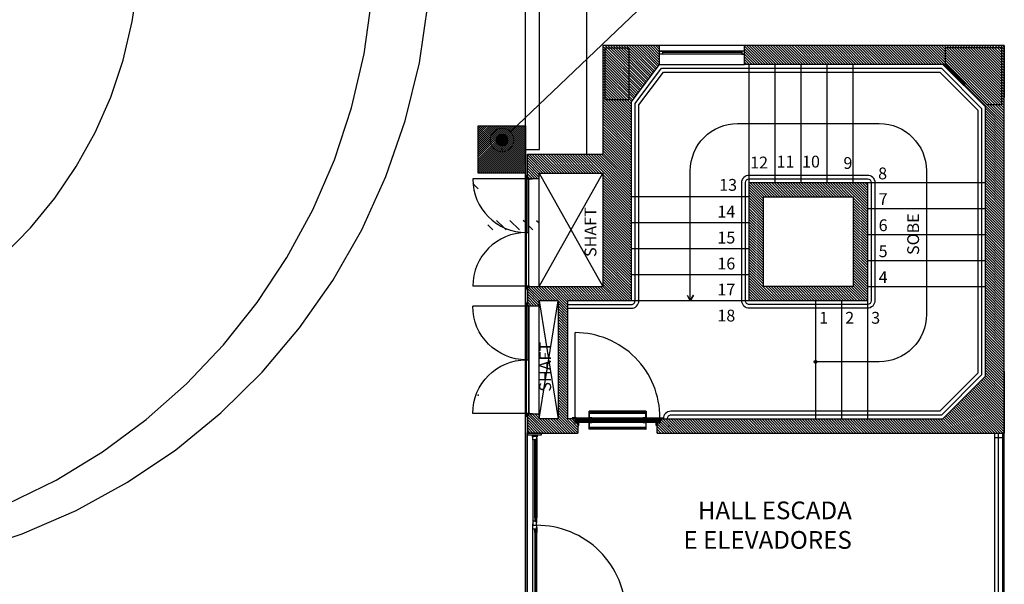
# Model space of a CAD drawing. Extents: x 1453 to 1597, y 90 to 171.
# Drawn here: x 1533 to 1544, y 143 to 149 of the extents above; entities that cross this region are included whole.
import ezdxf

# ---------------------------------------------------------------- set-up
doc = ezdxf.new("R2010")
doc.units = 0
doc.linetypes.add('HIDDEN2', pattern=[4.7624999999999975, 3.174999999999998, -1.587499999999999])
doc.layers.get('0').update_dxf_attribs({"linetype": 'CONTINUOUS'})
for name, color, linetype in [('SE-BS-PAREDES', 9, 'CONTINUOUS'), ('SE-BS-PROJEÇÃO', 9, 'HIDDEN2'), ('SE-BS-TEXTO', 2, 'CONTINUOUS'), ('SE_SPDA_DESCIDA', 80, 'CONTINUOUS'), ('SE_SPDA_INDICAÇÃO', 3, 'CONTINUOUS')]:
    doc.layers.add(name, color=color, linetype=linetype)
doc.styles.add('ARIAL', font='ARIAL.TTF')
pattern_1 = [(135, (-3421.219463260302, -958.0580320077249), (-0.01414213562373095, -0.01414213562373095), [])]
pattern_2 = [(135, (-3421.219463260302, -958.0580320077249), (-0.07071067811865477, -0.07071067811865475), [])]

# ---------------------------------------------------------------- blocks, each defined once
blk = doc.blocks.new('SPDA')
at = {"linetype": 'Continuous', "lineweight": 5}
blk.add_hatch(color=256, dxfattribs=at).paths.add_polyline_path([(-0.0625, 0, 1), (0.0625, 0, 1)])
for radius in [0.125, 0.0625]:
    blk.add_circle((0, 0), radius, dxfattribs=at)
blk = doc.blocks.new('Giro 90°a - V.Médio 5.40m')
at = {"layer": 'SE-BS-PROJEÇÃO', "linetype": 'HIDDEN2', "ltscale": 3}
for centre, radius, start in [((0, 0), 4.548606660861934, 276.4251006451724), ((0.5331451292213388, 0), 6.5, 277.9595572793178), ((0.9321250324428548, 0), 6.701020096778818, 274.288575862281)]:
    blk.add_arc(centre, radius, start, 0, dxfattribs=at)
blk = doc.blocks.new('Pilar 50x50')
at = {"linetype": 'ByBlock', "lineweight": -2}
h = blk.add_hatch(dxfattribs=at)
h.set_pattern_fill('_USER', color=252, scale=0.015, angle=45, pattern_type=0)
h.set_pattern_definition([(45, (-4868.695422197736, -1159.029287770217), (-0.0106066017177982, 0.0106066017177982), [])])
h.paths.add_polyline_path([(-0.25, 0.25), (0.25, 0.25), (0.25, -0.25), (-0.25, -0.25)])
at = {"color": 0, "linetype": 'ByBlock', "lineweight": -2}
blk.add_lwpolyline([(-0.25, 0.25), (0.25, 0.25), (0.25, -0.25), (-0.25, -0.25)], close=True, dxfattribs=at)
blk.add_point((0, 0), dxfattribs=at)
blk = doc.blocks.new('Estrutura Pilares')
at = {"color": 0, "lineweight": -2}
blk.add_blockref('Pilar 50x50', (29.99999999999909, 12.70000000000004), dxfattribs=at)
blk = doc.blocks.new('Gradil Escada')
at = {"color": 0, "linetype": 'ByBlock'}
for p, q in [((0.052500000037071, 0.01875000001859917), (0.9137201639277919, 0.01875000001859917)), ((1.857427535021088, 0.01875000001859917), (0.9962073711303674, 0.01875000001859917)), ((0.0124999999998181, -0.02125000001888111), (0.0124999999998181, -0.9674834445238503)), ((0.8787201630339041, -0.00374999999053216), (0.08750000093095878, -0.00374999999053216)), ((0.08750000093095878, -0.02375000000915861), (0.8787201630339041, -0.02375000000915861)), ((1.031207372024255, -0.00374999999053216), (1.8224275341272, -0.00374999999053216)), ((1.8224275341272, -0.02375000000915861), (1.031207372024255, -0.02375000000915861))]:
    blk.add_line(p, q, dxfattribs=at)
for points in [[(0.02501279287207581, 0.02125000001865374), (0, 0.02125000001865374), (0, -0.02125000001865374), (0.0124999999998181, -0.02125000001865374), (0.0124999999998181, 0.01875000001859917), (0.02501279287207581, 0.01875000001859917)], [(0.009999999999763531, 0.01875000001859917), (0.00250000000005457, 0.01875000001859917), (0.00250000000005457, -0.01875000001859917), (0.009999999999763531, -0.01875000001859917)], [(0.0124999999998181, -0.02125000001865374), (0.052500000037071, -0.02125000001865374), (0.052500000037071, 0.01875000001859917), (0.0124999999998181, 0.01875000001859917)], [(0.9537201639650448, -0.02125000001865374), (0.9137201639277919, -0.02125000001865374), (0.9137201639277919, 0.01875000001859917), (0.9537201639650448, 0.01875000001859917)], [(0.9674701639646628, 0.02125000001865374), (0.942457371092587, 0.02125000001865374), (0.942457371092587, 0.01875000001859917), (0.9537201639650448, 0.01875000001859917), (0.9537201639650448, 0.008750000018608262), (0.9562201639650993, 0.008750000018608262), (0.9562201639650993, 0.01875000001859917), (0.9649701639646082, 0.01875000001859917), (0.9674701639646628, 0.01875000001859917)], [(0.9562073710931145, -0.02125000001865374), (0.9962073711303674, -0.02125000001865374), (0.9962073711303674, 0.01875000001859917), (0.9562073710931145, 0.01875000001859917)], [(1.897427535058341, -0.02125000001865374), (1.857427535021088, -0.02125000001865374), (1.857427535021088, 0.01875000001859917), (1.897427535058341, 0.01875000001859917)], [(1.884914742186083, 0.02125000001865374), (1.909927535058159, 0.02125000001865374), (1.909927535058159, -0.02125000001865374), (1.897427535058341, -0.02125000001865374), (1.897427535058341, 0.01875000001859917), (1.884914742186083, 0.01875000001859917)], [(1.899927535058396, 0.01875000001859917), (1.907427535058105, 0.01875000001859917), (1.907427535058105, -0.01875000001859917), (1.899927535058396, -0.01875000001859917)]]:
    blk.add_lwpolyline(points, close=True, dxfattribs=at)
at = {"color": 0, "linetype": 'ByBlock', "lineweight": -2}
for points in [[(0.0124999999998181, -0.01625000001877197), (0.0124999999998181, -0.03625000001875378), (0.0124999999998181, -0.02625000001876288), (0.02250000000003638, -0.02625000001876288), (0.002499999999599822, -0.02625000001876288)], [(1.897427535058341, -0.01625000001877197), (1.897427535058341, -0.03625000001875378), (1.897427535058341, -0.02625000001876288), (1.887427535058123, -0.02625000001876288), (1.907427535058559, -0.02625000001876288)]]:
    blk.add_lwpolyline(points, dxfattribs=at)
at = {"color": 0, "linetype": 'ByBlock', "ltscale": 2}
for points in [[(0.08750000093095878, -0.02375000000915861), (0.08750000093095878, -0.02125000001865374), (0.05500000063329935, -0.02125000001865374), (0.05500000063329935, -0.006249999981037035), (0.08750000093095878, -0.006249999981037035), (0.08750000093095878, -0.00374999999053216), (0.05250000152682333, -0.00374999999053216), (0.05250000152682333, -0.02125000001865374), (0.03750000093077688, -0.02125000001865374), (0.03750000093077688, -0.02375000000915861)], [(0.8787201630339041, -0.02375000000915861), (0.8787201630339041, -0.02125000001865374), (0.9112201633315635, -0.02125000001865374), (0.9112201633315635, -0.006249999981037035), (0.8787201630339041, -0.006249999981037035), (0.8787201630339041, -0.00374999999053216), (0.9137201624380396, -0.00374999999053216), (0.9137201624380396, -0.02125000001865374), (0.928720163034086, -0.02125000001865374), (0.928720163034086, -0.02375000000915861)], [(1.031207372024255, -0.02375000000915861), (1.031207372024255, -0.02125000001865374), (0.9987073717265957, -0.02125000001865374), (0.9987073717265957, -0.006249999981037035), (1.031207372024255, -0.006249999981037035), (1.031207372024255, -0.00374999999053216), (0.9962073726201197, -0.00374999999053216), (0.9962073726201197, -0.02125000001865374), (0.9812073720240733, -0.02125000001865374), (0.9812073720240733, -0.02375000000915861)], [(1.8224275341272, -0.02375000000915861), (1.8224275341272, -0.02125000001865374), (1.85492753442486, -0.02125000001865374), (1.85492753442486, -0.006249999981037035), (1.8224275341272, -0.006249999981037035), (1.8224275341272, -0.00374999999053216), (1.857427533531336, -0.00374999999053216), (1.857427533531336, -0.02125000001865374), (1.872427534127382, -0.02125000001865374), (1.872427534127382, -0.02375000000915861)]]:
    blk.add_lwpolyline(points, close=True, dxfattribs=at)
at = {"color": 0, "linetype": 'ByBlock', "const_width": 0.01}
for points in [[(0.05500000063329935, -0.01374999999984539), (0.9112201633311088, -0.01374999999575266)], [(1.85492753442486, -0.01374999999984539), (0.9987073717270505, -0.01374999999575266)]]:
    blk.add_lwpolyline(points, dxfattribs=at)
at = {"color": 0, "linetype": 'ByBlock', "lineweight": -2}
for centre in [(0.0124999999998181, -0.02625000001876288), (1.897427535058341, -0.02625000001876288)]:
    blk.add_circle(centre, 0.005, dxfattribs=at)
at = {"color": 0, "linetype": 'ByBlock'}
for radius, start in [(0.941233444504537, 269.9999999999739), (0.9412334445045558, 270.0000649785371)]:
    blk.add_arc((0.01250000000027285, -0.02625000001921762), radius, start, 0.3043668355003323, dxfattribs=at)
blk = doc.blocks.new('Porta Corta Fogo')
at = {"linetype": 'ByBlock'}
h = blk.add_hatch(dxfattribs=at)
h.set_pattern_fill('_USER', color=0, scale=0.0015, pattern_type=0)
h.set_pattern_definition([(0, (0, 0), (0, 0.0015), [])])
h.paths.add_polyline_path([(0.02300000000024749, -0.11700000000008), (-0.8629999999999381, -0.11700000000008), (-0.8629999999999383, -0.1550000000000819), (0.02300000000024738, -0.1550000000000819)])
at = {"color": 0, "linetype": 'ByBlock'}
for p, q in [((0.02800000000024738, -0.1599999999998545), (0.03000000000065484, -0.1599999999998545)), ((0.02900000000045111, -0.1725000000001273), (0.02900000000090586, -1.062013935232471))]:
    blk.add_line(p, q, dxfattribs=at)
for points in [[(-0.8400000000001455, -0.08500000000003638), (-0.8400000000001455, -0.08000000000015461), (-0.8299999999999272, -0.08000000000015461), (-0.8299999999999272, -0.1100000000001273), (-0.8699999999998909, -0.1100000000001273), (-0.8699999999998909, -0.1600000000000819), (-0.900000000000091, -0.1600000000000819), (-0.900000000000091, -0.1500000000000909), (-0.8980000000001382, -0.1500000000000909), (-0.8980000000001382, -0.1580000000001291), (-0.8719999999998436, -0.1580000000001291), (-0.8719999999998436, -0.1080000000001746), (-0.83199999999988, -0.1080000000001746), (-0.83199999999988, -0.08200000000010732), (-0.8380000000001928, -0.08200000000010732), (-0.8380000000001928, -0.08500000000003638), (-0.8400000000001455, -0.08500000000003638)], [(9.094947017729282e-13, -0.08500000000003638), (9.094947017729282e-13, -0.08000000000015461), (-0.009999999999308784, -0.08000000000015461), (-0.009999999999308784, -0.1100000000001273), (0.03000000000065484, -0.1100000000001273), (0.03000000000065484, -0.1600000000000819), (0.06000000000085493, -0.1600000000000819), (0.06000000000085493, -0.1500000000000909), (0.05800000000090222, -0.1500000000000909), (0.05800000000090222, -0.1580000000001291), (0.03200000000060754, -0.1580000000001291), (0.03200000000060754, -0.1080000000001746), (-0.007999999999356078, -0.1080000000001746), (-0.007999999999356078, -0.08200000000010732), (-0.001999999999043212, -0.08200000000010732), (-0.001999999999043212, -0.08500000000003638), (9.094947017729282e-13, -0.08500000000003638)], [(0.02900000000045111, -0.1375000000002728), (0.02900000000045111, -0.1725000000001273), (0.02900000000045111, -0.1649999999999636), (0.03650000000061482, -0.1649999999999636), (0.0215000000002874, -0.1649999999999636)]]:
    blk.add_lwpolyline(points, dxfattribs=at)
for points in [[(-0.7199999999993452, -0.04099999999993997), (-0.7219999999997526, -0.04099999999993997), (-0.7219999999997526, -0.1119999999998527), (-0.6920000000000073, -0.1119999999998527), (-0.6920000000000073, -0.1099999999999), (-0.7199999999993452, -0.1099999999999)], [(-0.7199999999993452, -0.04099999999993997), (-0.1200000000008004, -0.04099999999993997), (-0.1200000000008004, -0.06099999999992178), (-0.7199999999993452, -0.06099999999992178)], [(-0.7199999999993452, -0.04379999999991924), (-0.1200000000008004, -0.04379999999991924), (-0.1200000000008004, -0.05819999999994252), (-0.7199999999993452, -0.05819999999994252)], [(-0.7174999999997453, -0.04629999999997381), (-0.1225000000004002, -0.04629999999997381), (-0.1225000000004002, -0.05569999999988795), (-0.7174999999997453, -0.05569999999988795)], [(-0.1200000000008004, -0.04099999999993997), (-0.1180000000003929, -0.04099999999993997), (-0.1180000000003929, -0.1119999999998527), (-0.1480000000001382, -0.1119999999998527), (-0.1480000000001382, -0.1099999999999), (-0.1200000000008004, -0.1099999999999)], [(-0.8679999999999382, -0.11200000000008), (0.02800000000024738, -0.11200000000008), (0.02800000000024738, -0.1600000000000819), (-0.8679999999999382, -0.1600000000000819)], [(-0.8629999999999381, -0.11700000000008), (0.02300000000024738, -0.11700000000008), (0.02300000000024738, -0.1550000000000819), (-0.8629999999999383, -0.1550000000000819)], [(-0.7199999999993452, -0.2309999999999945), (-0.7219999999997526, -0.2309999999999945), (-0.7219999999997526, -0.1600000000000819), (-0.6920000000000073, -0.1600000000000819), (-0.6920000000000073, -0.1620000000000346), (-0.7199999999993452, -0.1620000000000346)], [(-0.1200000000008004, -0.2309999999999945), (-0.1180000000003929, -0.2309999999999945), (-0.1180000000003929, -0.1600000000000819), (-0.1480000000001382, -0.1600000000000819), (-0.1480000000001382, -0.1620000000000346), (-0.1200000000008004, -0.1620000000000346)], [(-0.7199999999993452, -0.2309999999999945), (-0.1200000000008004, -0.2309999999999945), (-0.1200000000008004, -0.2110000000000127), (-0.7199999999993452, -0.2110000000000127)], [(-0.7199999999993452, -0.2282000000000153), (-0.1200000000008004, -0.2282000000000153), (-0.1200000000008004, -0.213799999999992), (-0.7199999999993452, -0.213799999999992)], [(-0.7174999999997453, -0.2256999999999607), (-0.1225000000004002, -0.2256999999999607), (-0.1225000000004002, -0.2163000000000466), (-0.7174999999997453, -0.2163000000000466)]]:
    blk.add_lwpolyline(points, close=True, dxfattribs=at)
blk.add_circle((0.02900000000045111, -0.1649999999999636), 0.005, dxfattribs=at)
blk.add_arc((0.0290000000013606, -0.1649999999995089), 0.8970139352330745, 179.6806288399798, 269.9999999999739, dxfattribs=at)
blk = doc.blocks.new('Porta Quadro 1.2x1.2')
at = {"color": 253, "linetype": 'ByBlock'}
blk.add_line((-0.04433333333290657, -0.01500000000010005), (1.095666666666693, -0.01500000000010004), dxfattribs=at)
at = {"color": 8, "linetype": 'HIDDEN2'}
for points in [[(-0.04233333333295386, 0.009999999999990903), (-0.04233333333295383, 0.5779999999996109, -0.4142135623728477), (0.5256666666668934, 0.009999999999990905)], [(1.093666666666741, 0.009999999999990903), (1.093666666666741, 0.5779999999996109, 0.4142135623728477), (0.5256666666668934, 0.009999999999990905)]]:
    blk.add_lwpolyline(points, format="xyb", dxfattribs=at)
at = {"color": 0, "linetype": 'ByBlock'}
for points in [[(-0.06433333333288838, -1.734723475976807e-18), (-0.07433333333310665, -1.734723475976807e-18), (-0.07433333333310665, 0.009999999999990903), (-0.04433333333290657, 0.009999999999990903), (-0.04433333333290657, -0.05500000000006366)], [(1.115666666666675, 1.734723475976807e-18), (1.125666666666894, 1.734723475976807e-18), (1.125666666666894, 0.009999999999990907), (1.095666666666693, 0.009999999999990907), (1.095666666666693, -0.05500000000006366)], [(-0.04333333333270284, -0.02749999999991815), (-0.04333333333270284, -0.01500000000010005), (-0.03083333333288474, -0.01500000000010005)], [(1.09466666666649, -0.02749999999991815), (1.09466666666649, -0.01500000000010004), (1.082166666666672, -0.01500000000010004)]]:
    blk.add_lwpolyline(points, dxfattribs=at)
for points in [[(-0.04233333333295386, 0.009999999999990903), (0.5256666666668934, 0.009999999999990905), (0.5256666666668934, -0.01300000000014734), (-0.04233333333295386, -0.01300000000014734)], [(1.09366666666765, 0.009999999999990907), (0.5256666666664387, 0.009999999999990905), (0.5256666666664387, -0.01300000000014734), (1.09366666666765, -0.01300000000014734)]]:
    blk.add_lwpolyline(points, close=True, dxfattribs=at)
blk.add_circle((-0.04333333333270284, -0.01500000000010005), 0.001000000000203727)
for p in [(1.096666666667352, 1.734723475976807e-18), (-0.04533333333311029, -1.734723475976807e-18)]:
    blk.add_point(p)

msp = doc.modelspace()

# ---------------------------------------------------------------- hatches: boundary and pattern name
at = {"layer": 'SE-BS-PAREDES'}
h = msp.add_hatch(dxfattribs=at)
h.set_pattern_fill('_USER', color=256, scale=0.02, angle=135, pattern_type=0)
h.set_pattern_definition(pattern_1)
h.paths.add_polyline_path([(1539.252849363934, 148.5936046451052), (1539.252849363934, 147.4436771100455), (1538.452599428109, 147.4436771100455), (1538.452599428112, 147.1856046450949), (1538.577599428113, 147.1856046450949), (1538.577599428111, 147.2436771100457), (1539.252849363934, 147.2436771100457), (1539.252849363937, 146.0436046450951), (1538.452599428112, 146.0436046450951), (1538.452599428112, 145.8396046450999), (1538.577599428108, 145.8396046451008), (1538.577599428109, 145.8936046450954), (1538.777599428111, 145.8936046450954), (1538.777599428109, 144.6436046451045), (1538.577599428109, 144.6436046451054), (1538.577599428112, 144.6976046450991), (1538.452599428112, 144.6976046450991), (1538.452599428109, 144.4936046451049), (1538.60259942811, 144.4936046451049), (1538.987599428111, 144.4936046451049), (1538.987599428111, 144.6016046451051), (1538.955599428112, 144.6016046451051), (1538.955599428112, 144.6436046451045), (1538.87759942811, 144.6436046451045), (1538.877599428112, 145.8936046451063), (1539.552849363931, 145.8936046451054), (1539.552849363914, 147.9936046451067), (1539.852849363857, 148.3936046450027), (1539.852849363857, 148.5936046451062)])
h = msp.add_hatch(dxfattribs=at)
h.set_pattern_fill('_USER', color=256, scale=0.02, angle=135, pattern_type=0)
h.set_pattern_definition(pattern_1)
h.paths.add_polyline_path([(1542.852849363918, 144.6436046451045), (1539.859599428113, 144.6436046451045), (1539.859599428113, 144.6016046451051), (1539.827599428114, 144.6016046451051), (1539.827599428114, 144.4936046451049), (1543.502849363918, 144.4936046451031), (1543.502849363918, 145.1436046451036), (1543.502849363918, 148.5936046451052), (1540.752849363857, 148.5936046451062), (1540.752849363857, 148.3936046451063), (1542.852849363917, 148.3936046451045), (1543.302849363924, 147.9436046451056), (1543.302849363923, 145.0936046451089)])
h = msp.add_hatch(dxfattribs=at)
h.set_pattern_fill('_USER', color=256, scale=0.1, angle=135, pattern_type=0)
h.set_pattern_definition(pattern_2)
h.paths.add_polyline_path([(1537.932599428105, 147.1826046450952), (1537.874599428112, 147.1826046450952, 0.1144583434625818), (1537.932599428105, 146.9325566497176)], flags=17)
h = msp.add_hatch(dxfattribs=at)
h.set_pattern_fill('_USER', color=256, scale=0.02, angle=135, pattern_type=0)
h.set_pattern_definition(pattern_1)
h.paths.add_polyline_path([(1540.802849363928, 147.1436046451063), (1540.802849363928, 145.8936046451054), (1542.052849363934, 145.8936046451054), (1542.052849363934, 147.1436046451063)], flags=17)
h.paths.add_polyline_path([(1540.952849363929, 146.9936046451058), (1541.902849363933, 146.9936046451058), (1541.902849363933, 146.043604645106), (1540.952849363929, 146.043604645106)], flags=16)
h = msp.add_hatch(dxfattribs=at)
h.set_pattern_fill('_USER', color=256, scale=0.1, angle=135, pattern_type=0)
h.set_pattern_definition(pattern_2)
h.paths.add_polyline_path([(1538.082134713056, 146.7436408775703), (1538.032599428105, 146.7436408775703), (1538.032599428105, 146.6436408775704), (1538.263317367394, 146.6436408775704, -0.0918544404773909)])
h = msp.add_hatch(dxfattribs=at)
h.set_pattern_fill('_USER', color=256, scale=0.1, angle=135, pattern_type=0)
h.set_pattern_definition(pattern_2)
h.paths.add_polyline_path([(1538.432599428105, 146.7436408775703), (1538.082134713056, 146.7436408775703, 0.09185444047750185), (1538.263317367394, 146.6436408775704), (1538.432599428105, 146.6436408775704)])
h = msp.add_hatch(dxfattribs=at)
h.set_pattern_fill('_USER', color=256, scale=0.1, angle=135, pattern_type=0)
h.set_pattern_definition(pattern_2)
h.paths.add_polyline_path([(1538.577599428111, 146.7436408775703), (1538.467599428112, 146.7436408775703), (1538.467599428112, 146.6436408775704), (1538.577599428113, 146.6436408775704)], flags=17)

# ---------------------------------------------------------------- linework, layer by layer
at = {"layer": 'SE-BS-PAREDES', "lineweight": -2}
for p, q in [((1539.852849363857, 148.5936046451062), (1539.252849363934, 148.5936046451052)), ((1539.252849363934, 148.5936046451052), (1539.252849363934, 147.4436771100455)), ((1539.852849363857, 148.3936046451054), (1539.852849363857, 148.5936046451052)), ((1543.502849363918, 148.5936046451052), (1540.752849363857, 148.5936046451062)), ((1540.752849363857, 148.3936046451054), (1540.752849363857, 148.5936046451052)), ((1543.502849363918, 144.4936046451031), (1543.502849363918, 148.5936046451052)), ((1543.502849363918, 148.5936046451052), (1543.502849363918, 148.2436046451112)), ((1539.552849363914, 147.9936046451067), (1539.852849363935, 148.3936046451054)), ((1542.852849363917, 148.3936046451045), (1540.752849363857, 148.3936046451063)), ((1543.302849363924, 147.9436046451056), (1542.852849363917, 148.3936046451045)), ((1543.502849363911, 148.4436264425486), (1543.502849363931, 148.0436046451969)), ((1539.552849363914, 147.9936046451067), (1539.552849363931, 145.8936046451054)), ((1543.302849363923, 145.0936046451089), (1543.302849363924, 147.9436046451056)), ((1538.432599428105, 147.4936771100457), (1538.582599428104, 147.4936771100457)), ((1538.432599428104, 147.4936771100457), (1538.582599428104, 147.4936771100457)), ((1538.432599428109, 147.4917133425095), (1538.432599428109, 142.541713342509)), ((1538.45259942811, 147.4436771100455), (1539.252849363934, 147.4436771100455)), ((1538.577599428112, 147.2436771100457), (1539.252849363934, 147.2436771100457)), ((1538.577599428112, 146.0436046450951), (1539.252849363934, 147.2436771100457)), ((1538.577599428112, 147.2436771100457), (1539.252849363937, 146.0436046450951)), ((1539.252849363934, 147.2436771100457), (1539.252849363937, 146.0436046450951)), ((1538.452599428112, 146.0436046450951), (1539.252849363937, 146.0436046450951)), ((1538.452599428112, 146.0436046450951), (1538.452599428112, 145.8396046450999)), ((1538.777599428111, 145.8936046450954), (1538.577599428109, 145.8936046450954)), ((1538.577599428109, 144.6436046451054), (1538.777599428111, 145.8936046450954)), ((1538.577599428109, 145.8936046450954), (1538.777599428109, 144.6436046451045)), ((1538.777599428111, 145.8936046450954), (1538.777599428109, 144.6436046451045)), ((1538.877599428112, 145.8936046450945), (1538.87759942811, 144.6436046451045)), ((1543.502849363918, 144.4936046451031), (1543.502849363918, 144.843604645098)), ((1538.452599428112, 144.6976046450991), (1538.452599428109, 144.4936046451049)), ((1538.777599428109, 144.6436046451045), (1538.577599428109, 144.6436046451054)), ((1538.955599428112, 144.6436046451045), (1538.87759942811, 144.6436046451045)), ((1539.859599428113, 144.6436046451045), (1542.852849363918, 144.6436046451045)), ((1540.627849363933, 144.6436046451045), (1542.002849363934, 144.6436046451045)), ((1539.827599428114, 144.4936046451049), (1543.502849363918, 144.4936046451031)), ((1543.402849363918, 142.5936771100469), (1543.402849363918, 144.4436046451038))]:
    msp.add_line(p, q, dxfattribs=at)
at = {"layer": 'SE-BS-PAREDES'}
for p, q in [((1540.752849363857, 148.5936046451052), (1539.852849363857, 148.5936046451052)), ((1540.752849363857, 148.5336046451058), (1539.852849363857, 148.5336046451058)), ((1540.752849363857, 148.5036046451051), (1539.852849363857, 148.5036046451051)), ((1540.722849363856, 148.5186046451054), (1539.882849363857, 148.5186046451054)), ((1539.852849363857, 148.3936046451054), (1540.752849363857, 148.3936046451063)), ((1540.802849363928, 147.1436046451063), (1540.802849363929, 148.3936046451063)), ((1541.077849363929, 147.1436046451063), (1541.077849363929, 148.3936046451063)), ((1541.352849363928, 147.1436046451063), (1541.352849363928, 148.3936046451063)), ((1541.627849363929, 147.1436046451063), (1541.627849363929, 148.3936046451063)), ((1541.902849363928, 147.1436046451063), (1541.902849363929, 148.3936046451063)), ((1538.452599428112, 147.1856046450949), (1538.452599428109, 147.4436771100455)), ((1538.432599428105, 142.5436771100458), (1538.432599428105, 147.2436771100457)), ((1538.577599428111, 146.0436046450951), (1538.577599428111, 147.2436771100457)), ((1538.577599428113, 147.1856046450949), (1538.577599428111, 147.2436771100457)), ((1538.452599428112, 147.1856046450949), (1538.577599428113, 147.1856046450949)), ((1542.052849363934, 147.1436046451063), (1543.302849363923, 147.1436046451063)), ((1540.802849363928, 146.9936046451058), (1539.552849363923, 146.9936046451058)), ((1542.052849363934, 146.8686046451058), (1543.302849363923, 146.8686046451058)), ((1540.802849363928, 146.7186046451052), (1539.552849363923, 146.7186046451052)), ((1542.052849363934, 146.5936046451052), (1543.302849363923, 146.5936046451052)), ((1540.802849363928, 146.4436046451056), (1539.552849363923, 146.4436046451056)), ((1542.052849363934, 146.3186046451056), (1543.302849363923, 146.3186046451056)), ((1540.802849363928, 146.168604645106), (1539.552849363923, 146.168604645106)), ((1542.052849363934, 146.043604645106), (1543.302849363923, 146.043604645106)), ((1538.577599428108, 145.8396046451008), (1538.577599428109, 145.8936046450954)), ((1539.552849363931, 145.8936046451054), (1538.877599428112, 145.8936046451063)), ((1540.802849363928, 145.8936046451054), (1539.552849363924, 145.8936046451054)), ((1541.502849363929, 145.8936046451054), (1541.502849363929, 144.6436046451063)), ((1541.777849363933, 145.8936046451054), (1541.777849363933, 144.6436046451063)), ((1542.052849363934, 145.8936046451054), (1542.052849363934, 144.6436046451063)), ((1538.452599428112, 145.8396046450999), (1538.577599428111, 145.8396046451008)), ((1538.577599428112, 144.6976046450991), (1538.577599428111, 145.8396046451008)), ((1543.502849363918, 145.1436046451036), (1543.502849363918, 144.4936046451031)), ((1542.852849363918, 144.6436046451045), (1543.302849363923, 145.0936046451089)), ((1538.452599428112, 144.6976046450991), (1538.577599428112, 144.6976046450991)), ((1538.577599428112, 144.6976046450991), (1538.577599428109, 144.6436046451054)), ((1538.955599428112, 144.6436046451045), (1538.955599428112, 144.6016046451051)), ((1539.859599428113, 144.6436046451045), (1539.859599428113, 144.6016046451051)), ((1538.955599428112, 144.6016046451051), (1538.987599428111, 144.6016046451051)), ((1538.987599428111, 144.6016046451051), (1538.987599428111, 144.4936046451049)), ((1539.827599428114, 144.4936046451049), (1539.827599428114, 144.6016046451051)), ((1539.827599428114, 144.6016046451051), (1539.859599428113, 144.6016046451051)), ((1538.452599428109, 142.5436771100458), (1538.452599428109, 144.4936046451049)), ((1538.452599428109, 144.4936046451049), (1538.987599428111, 144.4936046451049)), ((1543.442849363918, 142.5936771100469), (1543.442849363918, 144.4436046451038)), ((1543.492849363918, 144.4936046451031), (1543.492849363918, 142.5436771100458)), ((1543.502849363918, 142.5436771100458), (1543.502849363919, 144.4936046451031))]:
    msp.add_line(p, q, dxfattribs=at)
at = {"layer": 'SE-BS-PAREDES', "lineweight": -2}
for points in [[(1539.082599428104, 147.4436771100455), (1539.082599428104, 158.4936771100457), (1477.282599428103, 158.4936771100457), (1477.282599428103, 106.1936771100453), (1482.182599428104, 106.1936771100453), (1482.182599428104, 101.2936771100452), (1534.182599428102, 101.2936771100452), (1534.182599428102, 106.1936771100453), (1539.082599428104, 106.1936771100453), (1539.082599428104, 142.2936771100454)], [(1538.432599428105, 147.4936771100454), (1538.582599428104, 147.4936771100454), (1538.582599428104, 157.9936771100457), (1477.782599428103, 157.9936771100457), (1477.782599428103, 106.6936771100453), (1482.682599428104, 106.6936771100453), (1482.682599428104, 101.7936771100452), (1533.682599428102, 101.7936771100452), (1533.682599428102, 106.6936771100453), (1538.582599428104, 106.6936771100453), (1538.582599428104, 142.2936771100454)], [(1538.432599428104, 147.3436771100453), (1538.432599428104, 157.8436771100456), (1477.932599428103, 157.8436771100456), (1477.932599428103, 106.8436771100453), (1482.832599428104, 106.8436771100453), (1482.832599428104, 101.9436771100453), (1533.532599428102, 101.9436771100453), (1533.532599428102, 106.8436771100453), (1538.432599428104, 106.8436771100453), (1538.432599428104, 142.0436771100454)]]:
    msp.add_lwpolyline(points, dxfattribs=at)
for points in [[(1539.527849363922, 148.5686046451056), (1539.527849363922, 148.0186046451154), (1539.277849363928, 148.0186046451154), (1539.277849363928, 148.5686046451056)], [(1542.877849363918, 148.5686046451056), (1542.877849363918, 148.4039599841627), (1543.313204702983, 147.9686046451052), (1543.477849363917, 147.9686046451052), (1543.477849363917, 148.5686046451056)], [(1540.802849363928, 147.1436046451063), (1542.052849363934, 147.1436046451063), (1542.052849363934, 145.8936046451054), (1540.802849363928, 145.8936046451054)], [(1540.952849363929, 146.9936046451058), (1541.902849363933, 146.9936046451058), (1541.902849363933, 146.043604645106), (1540.952849363929, 146.043604645106)], [(1538.452599428109, 144.4936046451049), (1538.452599428109, 144.4736046451044), (1538.60259942811, 144.4736046451044), (1538.60259942811, 144.4936046451049)], [(1543.482849363917, 144.4936046451031), (1543.482849363917, 144.4436046451038), (1543.402849363918, 144.4436046451038), (1543.402849363918, 144.4936046451031)], [(1543.482849363917, 144.4936046451031), (1543.482849363917, 144.4436046451038), (1543.442849363918, 144.4436046451038), (1543.442849363918, 144.4936046451031)], [(1543.492849363918, 142.5436771100458), (1543.492849363918, 144.4936046451031), (1543.482849363917, 144.4936046451031), (1543.482849363917, 142.5436771100468)]]:
    msp.add_lwpolyline(points, close=True, dxfattribs=at)
at = {"layer": 'SE-BS-PAREDES'}
for points in [[(1539.852849363857, 148.5036046451051), (1539.852849363857, 148.5336046451058), (1539.882849363857, 148.5336046451058), (1539.882849363857, 148.5036046451051)], [(1540.752849363857, 148.5036046451051), (1540.752849363857, 148.5336046451058), (1540.722849363856, 148.5336046451058), (1540.722849363856, 148.5036046451051)], [(1538.432599428105, 147.2436771100457), (1537.932599428105, 147.2436771100457), (1537.932599428105, 147.7436771100457), (1538.432599428105, 147.7436771100457)]]:
    msp.add_lwpolyline(points, close=True, dxfattribs=at)
for points in [[(1538.877599428112, 145.8536046451064), (1539.552849363931, 145.8536046451055, 0.4142135623780898), (1539.592849363931, 145.8936046451063), (1539.592849363914, 147.9802713117725), (1539.872849363934, 148.3536046451073), (1542.836280821423, 148.3536046451046), (1543.262849363924, 147.9270361026111), (1543.262849363923, 145.1101731876034), (1542.836280821424, 144.6836046451036), (1539.972599428112, 144.6836046451036, 0.414213562373095), (1539.932599428112, 144.6436046451045), (1539.932599428112, 144.6436046451045)], [(1538.877599428112, 145.8136046451064), (1539.552849363931, 145.8136046451055, 0.4142135623789222), (1539.632849363931, 145.8936046451063), (1539.632849363913, 147.9669379784382), (1539.892849363933, 148.3136046451073), (1542.819712278928, 148.3136046451046), (1543.222849363924, 147.9104675601157), (1543.222849363924, 145.1267417300979), (1542.819712278929, 144.7236046451035), (1539.972599428112, 144.7236046451044, 0.4142135623705978), (1539.892599428112, 144.6436046451045, 0.4142135623705978)]]:
    msp.add_lwpolyline(points, format="xyb", dxfattribs=at)
for points in [[(1540.802849363928, 147.2236046451063), (1542.052849363934, 147.2236046451063, -0.4142135623697653), (1542.132849363934, 147.1436046451063), (1542.132849363934, 145.8936046451054, -0.4142135623730951), (1542.052849363934, 145.8136046451046), (1540.802849363928, 145.8136046451046, -0.4142135623730951), (1540.722849363927, 145.8936046451054), (1540.722849363927, 147.1436046451063, -0.4142135623697653)], [(1540.802849363928, 147.1836046451063), (1542.052849363934, 147.1836046451063, -0.414213562373095), (1542.092849363934, 147.1436046451063), (1542.092849363934, 145.8936046451054, -0.414213562373095), (1542.052849363934, 145.8536046451055), (1540.802849363928, 145.8536046451055, -0.414213562373095), (1540.762849363928, 145.8936046451054), (1540.762849363928, 147.1436046451063, -0.414213562373095)]]:
    msp.add_lwpolyline(points, format="xyb", close=True, dxfattribs=at)
for p in [(1537.932599428105, 144.8936771100462), (1537.932599428104, 144.8936771100462), (1539.955773468144, 144.5686046451047)]:
    msp.add_point(p, dxfattribs=at)
at = {"layer": 'SE-BS-TEXTO'}
msp.add_lwpolyline([(1540.143474363922, 145.9531438916102), (1540.177849363925, 145.8936046451063), (1540.212224363928, 145.9531438916102), (1540.177849363925, 145.8936046451063), (1540.177849363925, 147.2686046451063, -0.4142135623731304), (1540.677849363925, 147.7686046451063), (1542.177849363928, 147.7686046451063, -0.4142135623730622), (1542.677849363928, 147.2686046451063), (1542.677849363928, 145.7476046453367, -0.4142135623731216), (1542.177849363928, 145.2476046453367), (1541.517849364204, 145.2476046453367, -119.9749924349293), (1541.517841028547, 145.2481046453459)], format="xyb", dxfattribs=at)
at = {"layer": 'SE_SPDA_INDICAÇÃO'}
msp.add_line((1540.345684866283, 149.6566141315343), (1538.275143609311, 147.6799910863138), dxfattribs=at)

# ---------------------------------------------------------------- block references
at = {"layer": 'SE-BS-PAREDES', "lineweight": -2}
for name, p in [('Estrutura Pilares', (1508.182599428106, 134.7936771100454)), ('Giro 90°a - V.Médio 5.40m', (1529.79945429888, 149.6946972068241))]:
    msp.add_blockref(name, p, dxfattribs=at)
for name, p, rotation in [('Porta Quadro 1.2x1.2', (1538.452599428112, 146.0889379784285), 89.99999999999999), ('Porta Corta Fogo', (1538.987599428112, 144.493604645104), 180), ('Gradil Escada', (1538.52759942811, 142.5636771100463), 89.99999999999999)]:
    msp.add_blockref(name, p, dxfattribs=dict(at, rotation=rotation))
at = {"layer": 'SE-BS-PAREDES', "lineweight": -2, "xscale": -1, "rotation": 90}
msp.add_blockref('Porta Quadro 1.2x1.2', (1538.452599428112, 145.7942713117673), dxfattribs=at)
at = {"layer": 'SE_SPDA_DESCIDA', "linetype": 'Continuous', "lineweight": 5, "xscale": -1, "rotation": 180}
msp.add_blockref('SPDA', (1538.184728469535, 147.5936771100454), dxfattribs=at)

# ---------------------------------------------------------------- texts
at = {"layer": 'SE-BS-TEXTO', "style": 'ARIAL'}
for s, p in [('11', (1541.09139733865, 147.302889118213)), ('10', (1541.361389307802, 147.302889118213)), ('12', (1540.811780672597, 147.293139333739)), ('9', (1541.799422085716, 147.2882258834625)), ('8', (1542.166909077071, 147.1779004342798)), ('13', (1540.483469607591, 147.0569468290758)), ('7', (1542.172297977595, 146.9063400342757)), ('14', (1540.464803970609, 146.7739662680167)), ('6', (1542.172297977595, 146.629577947977)), ('15', (1540.464803970609, 146.4989662680171)), ('5', (1542.172297977594, 146.3545779479774)), ('16', (1540.464803970609, 146.2239662680175)), ('4', (1542.172297977595, 146.0795779479777)), ('17', (1540.464803970609, 145.9489662680178)), ('18', (1540.464803970609, 145.6739662680173)), ('1', (1541.543386630286, 145.6503993342085)), ('2', (1541.818386630287, 145.6503993342085)), ('3', (1542.093386630287, 145.6503993342085))]:
    msp.add_text(s, height=0.125, dxfattribs=at).set_placement(p)
msp.add_text('SOBE', height=0.125, rotation=90, dxfattribs=at).set_placement((1542.600206221806, 146.3778182989063))
at = {"layer": 'SE-BS-TEXTO', "char_height": 0.125, "width": 8.723180032822711, "attachment_point": 7, "rotation": 90, "style": 'ARIAL'}
for insert in [(1539.222330604146, 146.3566517104499), (1538.742736244305, 144.9317003766676)]:
    msp.add_mtext('SHAFT', dxfattribs=dict(at, insert=insert))
at = {"layer": 'SE-BS-TEXTO', "insert": (1541.888000054007, 143.7690827585262), "char_height": 0.1875, "width": 5.565676250073921, "attachment_point": 3, "style": 'ARIAL'}
msp.add_mtext('\\pt0;HALL ESCADA \\PE ELEVADORES', dxfattribs=at)

doc.saveas('drawing.dxf')
